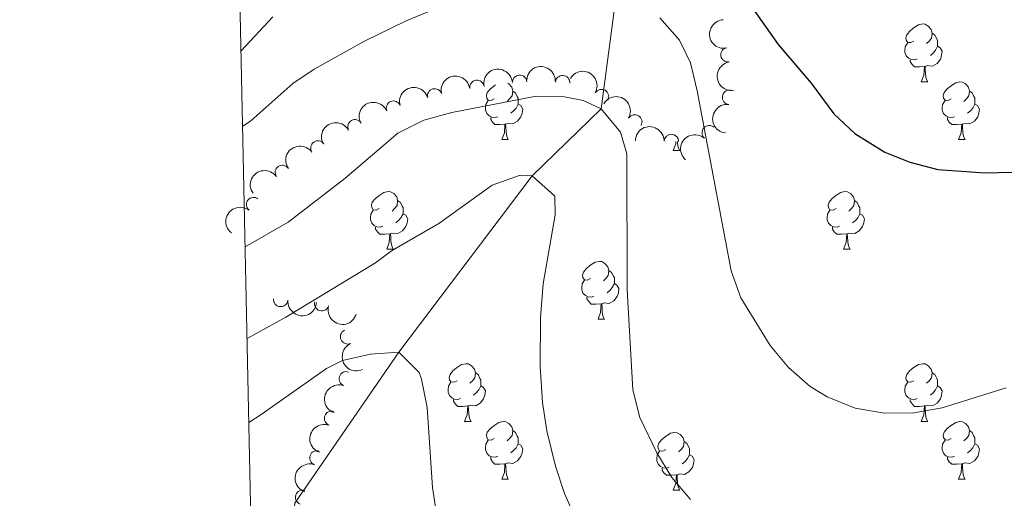
# Model space of a CAD drawing. Units: metres. Extents: x 644390 to 648907, y 720497 to 723561.
# Drawn here: x 645266 to 645437, y 721607 to 721691 of the extents above; entities that cross this region are included whole.
import ezdxf

# ---------------------------------------------------------------- set-up
doc = ezdxf.new("R2010")
doc.units = ezdxf.units.M
doc.header["$MEASUREMENT"] = 0
doc.linetypes.add('DGN Style 3', pattern=[69.39929445871559, 49.57092461336828, -19.82836984534731])
for name, color, linetype, lineweight in [('Carátula', 7, 'Continuous', 5), ('Elementos auxiliares', 7, 'Continuous', 5), ('Entidades rústicas y varios', 7, 'Continuous', 5), ('Hidrografía', 7, 'Continuous', 5), ('Relieve y altimetría', 7, 'Continuous', 5)]:
    doc.layers.add(name, color=color, linetype=linetype, lineweight=lineweight)

msp = doc.modelspace()

# ---------------------------------------------------------------- linework, layer by layer
at = {"layer": 'Carátula', "color": 7, "linetype": 'Continuous', "lineweight": 5}
msp.add_3dface([(644453.3700000001, 720497), (648907.3600000001, 720591.5), (648844.3600000001, 723560.8500000001), (644390.3700000001, 723466.3400000001)], dxfattribs=at)
at = {"layer": 'Elementos auxiliares', "color": 250, "linetype": 'Continuous', "lineweight": 5}
msp.add_3dface([(645321, 720909.27), (645272.52, 723222.7), (648688.3700000001, 723295.23), (648738, 720981.77)], dxfattribs=at)
at = {"layer": 'Entidades rústicas y varios', "color": 92, "linetype": 'Continuous', "lineweight": 5}
for p, q in [((645422.8800000001, 721679.74), (645424.01, 721679.74)), ((645350.03, 721669.7), (645351.1599999999, 721669.7)), ((645429.3600000001, 721669.7), (645430.48, 721669.7)), ((645379.8, 721667.8), (645380.9299999999, 721667.8)), ((645330.05, 721650.6599999999), (645331.1799999999, 721650.6599999999)), ((645409.3800000001, 721650.6599999999), (645410.51, 721650.6599999999)), ((645366.74, 721638.52), (645367.8700000001, 721638.52)), ((645343.56, 721620.75), (645344.6799999999, 721620.75)), ((645422.8800000001, 721620.75), (645424.01, 721620.75)), ((645350.03, 721610.71), (645351.1599999999, 721610.71)), ((645429.3600000001, 721610.71), (645430.48, 721610.71)), ((645379.8, 721608.81), (645380.9299999999, 721608.81))]:
    msp.add_line(p, q, dxfattribs=at)
at = {"layer": 'Entidades rústicas y varios', "color": 92, "linetype": 'Continuous', "lineweight": 5, "flags": 128}
for points in [[(645421.5800000001, 721686.8), (645421.05, 721686.54), (645420.52, 721686.5900000001), (645420.26, 721686.96), (645420.2, 721687.3800000001), (645420.3600000001, 721687.8999999999), (645420.8400000001, 721688.5), (645421.48, 721689.03), (645422.3800000001, 721689.6200000001), (645423.1200000001, 721689.78), (645423.55, 721689.72), (645424.0800000001, 721689.3999999999), (645424.6100000001, 721688.8200000001), (645424.77, 721688.1799999999), (645424.6599999999, 721687.3300000001), (645424.23, 721686.8), (645423.81, 721686.3800000001)], [(645424.77, 721688.1799999999), (645425.24, 721687.8600000001), (645425.56, 721687.22), (645425.72, 721686.8999999999), (645425.72, 721686.3200000001), (645425.72, 721685.8999999999), (645425.3500000001, 721685.21), (645424.9299999999, 721684.73), (645424.45, 721684.31)], [(645422.1699999999, 721683.72), (645421.74, 721683.56), (645421.1599999999, 721683.6200000001), (645420.6799999999, 721683.8300000001), (645420.26, 721684.26), (645420.04, 721684.8400000001), (645420.04, 721685.26), (645420.1000000001, 721685.8400000001), (645420.52, 721686.54)], [(645425.72, 721685.8999999999), (645426.1699999999, 721685.6499999999), (645426.52, 721685.04), (645426.4099999999, 721684.31), (645426.2, 721683.6699999999), (645425.6100000001, 721682.9299999999), (645424.8200000001, 721682.45), (645423.97, 721682.56), (645423.54, 721682.4199999999)], [(645423.4299999999, 721682.4199999999), (645422.54, 721682.3400000001), (645421.69, 721682.3400000001), (645421.27, 721682.77), (645420.95, 721683.24), (645420.95, 721683.56)], [(645422.8800000001, 721679.74), (645423.3200000001, 721680.8999999999), (645423.4299999999, 721682.4199999999), (645423.54, 721682.4199999999), (645423.5700000001, 721681.8400000001), (645423.6100000001, 721681.1599999999), (645423.6799999999, 721680.54), (645423.79, 721680.1400000001), (645424.01, 721679.74)], [(645348.73, 721676.76), (645348.2, 721676.5), (645347.6699999999, 721676.56), (645347.4099999999, 721676.9199999999), (645347.3500000001, 721677.3500000001), (645347.51, 721677.8700000001), (645347.99, 721678.46), (645348.6300000001, 721679), (645348.96, 721679.21)], [(645351.04, 721679.48), (645351.23, 721679.3700000001), (645351.76, 721678.78), (645351.9199999999, 721678.1400000001), (645351.81, 721677.3), (645351.3800000001, 721676.76), (645350.96, 721676.3400000001)], [(645428.06, 721676.76), (645427.53, 721676.5), (645427, 721676.56), (645426.73, 721676.9199999999), (645426.6799999999, 721677.3500000001), (645426.8400000001, 721677.8700000001), (645427.3200000001, 721678.46), (645427.95, 721679), (645428.8500000001, 721679.5800000001), (645429.6000000001, 721679.74), (645430.02, 721679.6799999999), (645430.55, 721679.3700000001), (645431.0800000001, 721678.78), (645431.24, 721678.1400000001), (645431.1300000001, 721677.3), (645430.71, 721676.76), (645430.29, 721676.3400000001)], [(645349.3200000001, 721673.6799999999), (645348.8899999999, 721673.52), (645348.31, 721673.5800000001), (645347.8300000001, 721673.8), (645347.4099999999, 721674.22), (645347.19, 721674.8), (645347.19, 721675.22), (645347.25, 721675.81), (645347.6699999999, 721676.5)], [(645351.9199999999, 721678.1400000001), (645352.3899999999, 721677.8300000001), (645352.71, 721677.19), (645352.8700000001, 721676.8700000001), (645352.8700000001, 721676.29), (645352.8700000001, 721675.8600000001), (645352.5, 721675.1799999999), (645352.0800000001, 721674.7), (645351.6000000001, 721674.28)], [(645428.6399999999, 721673.6799999999), (645428.22, 721673.52), (645427.6300000001, 721673.5800000001), (645427.1599999999, 721673.8), (645426.73, 721674.22), (645426.52, 721674.8), (645426.52, 721675.22), (645426.5700000001, 721675.81), (645427, 721676.5)], [(645431.24, 721678.1400000001), (645431.72, 721677.8300000001), (645432.03, 721677.19), (645432.19, 721676.8700000001), (645432.19, 721676.29), (645432.19, 721675.8600000001), (645431.8200000001, 721675.1799999999), (645431.3999999999, 721674.7), (645430.9199999999, 721674.28)], [(645352.8700000001, 721675.8600000001), (645353.3200000001, 721675.6200000001), (645353.6699999999, 721675), (645353.56, 721674.28), (645353.3500000001, 721673.6400000001), (645352.76, 721672.8999999999), (645351.97, 721672.4199999999), (645351.1200000001, 721672.52), (645350.69, 721672.3900000001)], [(645432.19, 721675.8600000001), (645432.6499999999, 721675.6200000001), (645432.99, 721675), (645432.8800000001, 721674.28), (645432.6699999999, 721673.6400000001), (645432.0900000001, 721672.8999999999), (645431.29, 721672.4199999999), (645430.44, 721672.52), (645430.01, 721672.3900000001)], [(645350.5800000001, 721672.3900000001), (645349.69, 721672.3), (645348.8400000001, 721672.3), (645348.4199999999, 721672.74), (645348.1000000001, 721673.21), (645348.1000000001, 721673.52)], [(645429.8999999999, 721672.3900000001), (645429.01, 721672.3), (645428.1699999999, 721672.3), (645427.74, 721672.74), (645427.4199999999, 721673.21), (645427.4199999999, 721673.52)], [(645350.03, 721669.7), (645350.47, 721670.8600000001), (645350.5800000001, 721672.3900000001), (645350.69, 721672.3900000001), (645350.72, 721671.8), (645350.76, 721671.1200000001), (645350.8300000001, 721670.5), (645350.94, 721670.1000000001), (645351.1599999999, 721669.7)], [(645429.3600000001, 721669.7), (645429.79, 721670.8600000001), (645429.8999999999, 721672.3900000001), (645430.01, 721672.3900000001), (645430.05, 721671.8), (645430.0800000001, 721671.1200000001), (645430.1499999999, 721670.5), (645430.27, 721670.1000000001), (645430.48, 721669.7)], [(645379.8, 721667.8), (645380.24, 721668.96), (645380.27, 721669.3900000001)], [(645380.52, 721669.3800000001), (645380.53, 721669.22), (645380.6000000001, 721668.6000000001), (645380.71, 721668.2), (645380.9299999999, 721667.8)], [(645328.75, 721657.72), (645328.22, 721657.45), (645327.69, 721657.51), (645327.4299999999, 721657.8800000001), (645327.3700000001, 721658.3), (645327.53, 721658.8200000001), (645328.01, 721659.4199999999), (645328.6499999999, 721659.95), (645329.55, 721660.53), (645330.29, 721660.69), (645330.72, 721660.6400000001), (645331.25, 721660.3200000001), (645331.78, 721659.74), (645331.94, 721659.1000000001), (645331.8300000001, 721658.25), (645331.3999999999, 721657.72), (645330.98, 721657.29)], [(645408.0800000001, 721657.72), (645407.55, 721657.45), (645407.02, 721657.51), (645406.75, 721657.8800000001), (645406.7, 721658.3), (645406.8600000001, 721658.8200000001), (645407.3400000001, 721659.4199999999), (645407.97, 721659.95), (645408.8700000001, 721660.53), (645409.6200000001, 721660.69), (645410.05, 721660.6400000001), (645410.5700000001, 721660.3200000001), (645411.1100000001, 721659.74), (645411.27, 721659.1000000001), (645411.1499999999, 721658.25), (645410.73, 721657.72), (645410.31, 721657.29)], [(645331.94, 721659.1000000001), (645332.4099999999, 721658.78), (645332.73, 721658.1400000001), (645332.8899999999, 721657.8200000001), (645332.8899999999, 721657.24), (645332.8899999999, 721656.8200000001), (645332.52, 721656.1300000001), (645332.1000000001, 721655.6499999999), (645331.6200000001, 721655.23)], [(645411.27, 721659.1000000001), (645411.74, 721658.78), (645412.05, 721658.1400000001), (645412.21, 721657.8200000001), (645412.21, 721657.24), (645412.21, 721656.8200000001), (645411.8500000001, 721656.1300000001), (645411.4299999999, 721655.6499999999), (645410.95, 721655.23)], [(645329.3400000001, 721654.6400000001), (645328.9099999999, 721654.48), (645328.3300000001, 721654.54), (645327.8500000001, 721654.75), (645327.4299999999, 721655.1699999999), (645327.21, 721655.76), (645327.21, 721656.1799999999), (645327.27, 721656.76), (645327.69, 721657.45)], [(645332.8899999999, 721656.8200000001), (645333.3400000001, 721656.5700000001), (645333.69, 721655.95), (645333.5800000001, 721655.23), (645333.3700000001, 721654.5900000001), (645332.78, 721653.8500000001), (645331.99, 721653.3700000001), (645331.1399999999, 721653.47), (645330.71, 721653.3400000001)], [(645408.6699999999, 721654.6400000001), (645408.24, 721654.48), (645407.6499999999, 721654.54), (645407.1799999999, 721654.75), (645406.75, 721655.1699999999), (645406.54, 721655.76), (645406.54, 721656.1799999999), (645406.5900000001, 721656.76), (645407.02, 721657.45)], [(645412.21, 721656.8200000001), (645412.6699999999, 721656.5700000001), (645413.01, 721655.95), (645412.9099999999, 721655.23), (645412.69, 721654.5900000001), (645412.1100000001, 721653.8500000001), (645411.31, 721653.3700000001), (645410.47, 721653.47), (645410.03, 721653.3400000001)], [(645330.6000000001, 721653.3400000001), (645329.71, 721653.26), (645328.8600000001, 721653.26), (645328.44, 721653.69), (645328.1200000001, 721654.1599999999), (645328.1200000001, 721654.48)], [(645409.9299999999, 721653.3400000001), (645409.03, 721653.26), (645408.19, 721653.26), (645407.77, 721653.69), (645407.45, 721654.1599999999), (645407.45, 721654.48)], [(645330.05, 721650.6599999999), (645330.49, 721651.8200000001), (645330.6000000001, 721653.3400000001), (645330.71, 721653.3400000001), (645330.74, 721652.76), (645330.78, 721652.0700000001), (645330.8500000001, 721651.46), (645330.96, 721651.06), (645331.1799999999, 721650.6599999999)], [(645409.3800000001, 721650.6599999999), (645409.81, 721651.8200000001), (645409.9299999999, 721653.3400000001), (645410.03, 721653.3400000001), (645410.0700000001, 721652.76), (645410.1100000001, 721652.0700000001), (645410.1699999999, 721651.46), (645410.29, 721651.06), (645410.51, 721650.6599999999)], [(645365.44, 721645.5800000001), (645364.9099999999, 721645.31), (645364.3800000001, 721645.3700000001), (645364.1200000001, 721645.74), (645364.06, 721646.1599999999), (645364.22, 721646.6799999999), (645364.7, 721647.28), (645365.3400000001, 721647.81), (645366.24, 721648.3900000001), (645366.98, 721648.55), (645367.4099999999, 721648.5), (645367.94, 721648.1799999999), (645368.47, 721647.6000000001), (645368.6300000001, 721646.96), (645368.52, 721646.1100000001), (645368.0900000001, 721645.5800000001), (645367.6699999999, 721645.1499999999)], [(645368.6300000001, 721646.96), (645369.1000000001, 721646.6400000001), (645369.4199999999, 721646), (645369.5800000001, 721645.6799999999), (645369.5800000001, 721645.1000000001), (645369.5800000001, 721644.6799999999), (645369.21, 721643.99), (645368.79, 721643.51), (645368.31, 721643.0900000001)], [(645366.03, 721642.5), (645365.6000000001, 721642.3400000001), (645365.02, 721642.3999999999), (645364.54, 721642.6100000001), (645364.1200000001, 721643.03), (645363.8999999999, 721643.6200000001), (645363.8999999999, 721644.04), (645363.96, 721644.6200000001), (645364.3800000001, 721645.31)], [(645369.5800000001, 721644.6799999999), (645370.03, 721644.4299999999), (645370.3800000001, 721643.81), (645370.27, 721643.0900000001), (645370.06, 721642.45), (645369.47, 721641.71), (645368.6799999999, 721641.23), (645367.8300000001, 721641.3300000001), (645367.3999999999, 721641.2)], [(645367.29, 721641.2), (645366.3999999999, 721641.1200000001), (645365.55, 721641.1200000001), (645365.1300000001, 721641.55), (645364.81, 721642.02), (645364.81, 721642.3400000001)], [(645366.74, 721638.52), (645367.1799999999, 721639.6799999999), (645367.29, 721641.2), (645367.3999999999, 721641.2), (645367.4299999999, 721640.6200000001), (645367.47, 721639.9299999999), (645367.54, 721639.3200000001), (645367.6499999999, 721638.9199999999), (645367.8700000001, 721638.52)], [(645342.26, 721627.81), (645341.73, 721627.54), (645341.2, 721627.6000000001), (645340.9299999999, 721627.97), (645340.8800000001, 721628.3900000001), (645341.04, 721628.9099999999), (645341.52, 721629.51), (645342.1499999999, 721630.04), (645343.05, 721630.6200000001), (645343.8, 721630.78), (645344.22, 721630.73), (645344.75, 721630.4099999999), (645345.28, 721629.8300000001), (645345.44, 721629.19), (645345.3300000001, 721628.3400000001), (645344.9099999999, 721627.81), (645344.49, 721627.3800000001)], [(645421.5800000001, 721627.81), (645421.05, 721627.54), (645420.52, 721627.6000000001), (645420.26, 721627.97), (645420.2, 721628.3900000001), (645420.3600000001, 721628.9099999999), (645420.8400000001, 721629.51), (645421.48, 721630.04), (645422.3800000001, 721630.6200000001), (645423.1200000001, 721630.78), (645423.55, 721630.73), (645424.0800000001, 721630.4099999999), (645424.6100000001, 721629.8300000001), (645424.77, 721629.19), (645424.6599999999, 721628.3400000001), (645424.23, 721627.81), (645423.81, 721627.3800000001)], [(645345.44, 721629.19), (645345.9199999999, 721628.8700000001), (645346.23, 721628.23), (645346.3899999999, 721627.9099999999), (645346.3899999999, 721627.3300000001), (645346.3899999999, 721626.9099999999), (645346.02, 721626.22), (645345.6000000001, 721625.74), (645345.1200000001, 721625.3200000001)], [(645424.77, 721629.19), (645425.24, 721628.8700000001), (645425.56, 721628.23), (645425.72, 721627.9099999999), (645425.72, 721627.3300000001), (645425.72, 721626.9099999999), (645425.3500000001, 721626.22), (645424.9299999999, 721625.74), (645424.45, 721625.3200000001)], [(645342.8400000001, 721624.73), (645342.4199999999, 721624.5700000001), (645341.8300000001, 721624.6300000001), (645341.3600000001, 721624.8400000001), (645340.9299999999, 721625.26), (645340.72, 721625.8500000001), (645340.72, 721626.27), (645340.77, 721626.8500000001), (645341.2, 721627.54)], [(645346.3899999999, 721626.9099999999), (645346.8500000001, 721626.6599999999), (645347.19, 721626.04), (645347.0800000001, 721625.3200000001), (645346.8700000001, 721624.6799999999), (645346.29, 721623.94), (645345.49, 721623.46), (645344.6399999999, 721623.56), (645344.21, 721623.4299999999)], [(645422.1699999999, 721624.73), (645421.74, 721624.5700000001), (645421.1599999999, 721624.6300000001), (645420.6799999999, 721624.8400000001), (645420.26, 721625.26), (645420.04, 721625.8500000001), (645420.04, 721626.27), (645420.1000000001, 721626.8500000001), (645420.52, 721627.54)], [(645425.72, 721626.9099999999), (645426.1699999999, 721626.6599999999), (645426.52, 721626.04), (645426.4099999999, 721625.3200000001), (645426.2, 721624.6799999999), (645425.6100000001, 721623.94), (645424.8200000001, 721623.46), (645423.97, 721623.56), (645423.54, 721623.4299999999)], [(645344.1000000001, 721623.4299999999), (645343.21, 721623.3500000001), (645342.3700000001, 721623.3500000001), (645341.94, 721623.78), (645341.6200000001, 721624.25), (645341.6200000001, 721624.5700000001)], [(645423.4299999999, 721623.4299999999), (645422.54, 721623.3500000001), (645421.69, 721623.3500000001), (645421.27, 721623.78), (645420.95, 721624.25), (645420.95, 721624.5700000001)], [(645343.56, 721620.75), (645343.99, 721621.9099999999), (645344.1000000001, 721623.4299999999), (645344.21, 721623.4299999999), (645344.25, 721622.8500000001), (645344.28, 721622.1599999999), (645344.3500000001, 721621.55), (645344.47, 721621.1499999999), (645344.6799999999, 721620.75)], [(645422.8800000001, 721620.75), (645423.3200000001, 721621.9099999999), (645423.4299999999, 721623.4299999999), (645423.54, 721623.4299999999), (645423.5700000001, 721622.8500000001), (645423.6100000001, 721622.1599999999), (645423.6799999999, 721621.55), (645423.79, 721621.1499999999), (645424.01, 721620.75)], [(645348.73, 721617.77), (645348.2, 721617.51), (645347.6699999999, 721617.56), (645347.4099999999, 721617.9299999999), (645347.3500000001, 721618.3600000001), (645347.51, 721618.8800000001), (645347.99, 721619.47), (645348.6300000001, 721620), (645349.53, 721620.5900000001), (645350.27, 721620.75), (645350.7, 721620.69), (645351.23, 721620.3800000001), (645351.76, 721619.79), (645351.9199999999, 721619.1499999999), (645351.81, 721618.3), (645351.3800000001, 721617.77), (645350.96, 721617.3500000001)], [(645428.06, 721617.77), (645427.53, 721617.51), (645427, 721617.56), (645426.73, 721617.9299999999), (645426.6799999999, 721618.3600000001), (645426.8400000001, 721618.8800000001), (645427.3200000001, 721619.47), (645427.95, 721620), (645428.8500000001, 721620.5900000001), (645429.6000000001, 721620.75), (645430.02, 721620.69), (645430.55, 721620.3800000001), (645431.0800000001, 721619.79), (645431.24, 721619.1499999999), (645431.1300000001, 721618.3), (645430.71, 721617.77), (645430.29, 721617.3500000001)], [(645351.9199999999, 721619.1499999999), (645352.3899999999, 721618.8400000001), (645352.71, 721618.2), (645352.8700000001, 721617.8800000001), (645352.8700000001, 721617.3), (645352.8700000001, 721616.8700000001), (645352.5, 721616.1799999999), (645352.0800000001, 721615.7), (645351.6000000001, 721615.28)], [(645378.5, 721615.8700000001), (645377.97, 721615.6000000001), (645377.44, 721615.6599999999), (645377.1799999999, 721616.03), (645377.1200000001, 721616.45), (645377.28, 721616.97), (645377.76, 721617.5700000001), (645378.3999999999, 721618.1000000001), (645379.3, 721618.6799999999), (645380.04, 721618.8400000001), (645380.47, 721618.79), (645381, 721618.47), (645381.53, 721617.8900000001), (645381.69, 721617.25), (645381.5800000001, 721616.3999999999), (645381.1499999999, 721615.8700000001), (645380.73, 721615.44)], [(645431.24, 721619.1499999999), (645431.72, 721618.8400000001), (645432.03, 721618.2), (645432.19, 721617.8800000001), (645432.19, 721617.3), (645432.19, 721616.8700000001), (645431.8200000001, 721616.1799999999), (645431.3999999999, 721615.7), (645430.9199999999, 721615.28)], [(645349.3200000001, 721614.69), (645348.8899999999, 721614.53), (645348.31, 721614.5900000001), (645347.8300000001, 721614.8), (645347.4099999999, 721615.23), (645347.19, 721615.81), (645347.19, 721616.23), (645347.25, 721616.8200000001), (645347.6699999999, 721617.51)], [(645352.8700000001, 721616.8700000001), (645353.3200000001, 721616.6200000001), (645353.6699999999, 721616.01), (645353.56, 721615.28), (645353.3500000001, 721614.6400000001), (645352.76, 721613.8999999999), (645351.97, 721613.4199999999), (645351.1200000001, 721613.53), (645350.69, 721613.3999999999)], [(645381.69, 721617.25), (645382.1599999999, 721616.9299999999), (645382.48, 721616.29), (645382.6399999999, 721615.97), (645382.6399999999, 721615.3900000001), (645382.6399999999, 721614.97), (645382.27, 721614.28), (645381.8500000001, 721613.8), (645381.3700000001, 721613.3800000001)], [(645428.6399999999, 721614.69), (645428.22, 721614.53), (645427.6300000001, 721614.5900000001), (645427.1599999999, 721614.8), (645426.73, 721615.23), (645426.52, 721615.81), (645426.52, 721616.23), (645426.5700000001, 721616.8200000001), (645427, 721617.51)], [(645432.19, 721616.8700000001), (645432.6499999999, 721616.6200000001), (645432.99, 721616.01), (645432.8800000001, 721615.28), (645432.6699999999, 721614.6400000001), (645432.0900000001, 721613.8999999999), (645431.29, 721613.4199999999), (645430.44, 721613.53), (645430.01, 721613.3999999999)], [(645379.0900000001, 721612.79), (645378.6599999999, 721612.6300000001), (645378.0800000001, 721612.69), (645377.6000000001, 721612.8999999999), (645377.1799999999, 721613.3200000001), (645376.96, 721613.9099999999), (645376.96, 721614.3300000001), (645377.02, 721614.9099999999), (645377.44, 721615.6000000001)], [(645382.6399999999, 721614.97), (645383.0900000001, 721614.72), (645383.44, 721614.1000000001), (645383.3300000001, 721613.3800000001), (645383.1200000001, 721612.74), (645382.53, 721612), (645381.74, 721611.52), (645380.8899999999, 721611.6200000001), (645380.46, 721611.49)], [(645350.5800000001, 721613.3999999999), (645349.69, 721613.31), (645348.8400000001, 721613.31), (645348.4199999999, 721613.74), (645348.1000000001, 721614.22), (645348.1000000001, 721614.53)], [(645350.03, 721610.71), (645350.47, 721611.8700000001), (645350.5800000001, 721613.3999999999), (645350.69, 721613.3999999999), (645350.72, 721612.81), (645350.76, 721612.1300000001), (645350.8300000001, 721611.51), (645350.94, 721611.1100000001), (645351.1599999999, 721610.71)], [(645429.8999999999, 721613.3999999999), (645429.01, 721613.31), (645428.1699999999, 721613.31), (645427.74, 721613.74), (645427.4199999999, 721614.22), (645427.4199999999, 721614.53)], [(645429.3600000001, 721610.71), (645429.79, 721611.8700000001), (645429.8999999999, 721613.3999999999), (645430.01, 721613.3999999999), (645430.05, 721612.81), (645430.0800000001, 721612.1300000001), (645430.1499999999, 721611.51), (645430.27, 721611.1100000001), (645430.48, 721610.71)], [(645380.3500000001, 721611.49), (645379.46, 721611.4099999999), (645378.6100000001, 721611.4099999999), (645378.19, 721611.8400000001), (645377.8700000001, 721612.31), (645377.8700000001, 721612.6300000001)], [(645379.8, 721608.81), (645380.24, 721609.97), (645380.3500000001, 721611.49), (645380.46, 721611.49), (645380.49, 721610.9099999999), (645380.53, 721610.22), (645380.6000000001, 721609.6100000001), (645380.71, 721609.21), (645380.9299999999, 721608.81)]]:
    msp.add_lwpolyline(points, dxfattribs=at)
at = {"layer": 'Entidades rústicas y varios', "color": 92, "linetype": 'Continuous', "lineweight": 5, "extrusion": (0.1679852781406319, -0.1511690713870162, 0.974129795347623)}
msp.add_arc((968168.8834497056, 3072.943200487643, -90.88550087274052), 2.516055640060342, 45.36446333574662, 225.9090503451192, dxfattribs=at)
at = {"layer": 'Entidades rústicas y varios', "color": 92, "linetype": 'Continuous', "lineweight": 5}
for centre, radius, start, end in [((645389.2987261929, 721684.4348117218, 605.3780379571202), 1.250091938746999, 99.8824870460958, 279.0960414650912), ((645345.703708384, 721678.7654617699, 595.3624583727803), 1.250091938746999, 8.428694204879276, 187.6422486238747), ((645353.1259109213, 721679.6690345309, 595.899120102121), 1.250091938746999, 4.069520861103779, 183.2830752800992), ((645360.5814886568, 721679.5931284281, 596.4801020714935), 1.250091938746998, 355.927061492499, 175.1406159114944), ((645338.3837183358, 721677.2931769746, 594.9398026004386), 1.250091938746999, 16.22630927597966, 195.4398636949751), ((645367.3435604011, 721677.1750661402, 598.0236797594819), 1.250091938746998, 330.3916088208431, 149.6051632398386), ((645389.5744491499, 721677.0588877448, 604.5670690072085), 1.250091938746998, 83.78813037374628, 263.0016847927417), ((645331.2056999812, 721675.1684123955, 594.7286538528391), 1.250091938746999, 23.56472298233567, 202.7782774013311), ((645324.5285610023, 721671.9342212309, 593.6956978894153), 1.250091938746999, 28.86343257030806, 208.0769869893035), ((645373.12869062, 721672.7621152785, 599.79), 1.250091938746998, 330.0921258539531, 149.3056802729485), ((645386.0543773435, 721670.8924711403, 603.3437181853199), 1.250091938746998, 49.21810713972429, 228.4316615587197), ((645379.4804303106, 721669.3905607485, 600.7801152046898), 1.250091938746999, 359.4249428956365, 178.6384973146319), ((645318.0910247802, 721668.2415276272, 592.7215009231546), 1.250091938746999, 35.51271575331909, 214.7262701723145), ((645311.92585911, 721663.9969469951, 592.2479320096515), 1.250091938746999, 35.51271575331909, 214.7262701723145), ((645306.9179116308, 721658.4191336248, 592.3068020940739), 1.250091938746998, 52.27737211449303, 231.4909265334884), ((645311.6220951448, 721641.928729957, 590.8879247754602), 1.250091938746998, 175.4040240983205, 354.617578517316), ((645318.7542271097, 721641.187893409, 588.894486247094), 1.250091938746999, 163.5921244067027, 342.8056788256981), ((645323.2438900403, 721635.4460580742, 587.5452017399022), 1.250091938746999, 114.9475662542593, 294.1611206732547), ((645323.0136215896, 721628.1460240846, 586.8708292805597), 1.250091938746998, 70.58972632552401, 249.8032807445194), ((645320.4642452351, 721621.2823185134, 585.2459520433514), 1.250091938746998, 70.58972632552401, 249.8032807445194), ((645317.9148688803, 721614.4186129423, 583.6210748061429), 1.250091938746998, 70.58972632552401, 249.8032807445194), ((645315.4313063794, 721607.5695471722, 581.8465204663005), 1.250091938746999, 71.20332549235147, 250.4168799113469)]:
    msp.add_arc(centre, radius, start, end, dxfattribs=at)
at = {"layer": 'Entidades rústicas y varios', "color": 92, "linetype": 'Continuous', "lineweight": 5, "extrusion": (-0.1491045041749271, -0.1698204600475084, 0.9741297953476229)}
msp.add_arc((8796.322420520824, 943190.6702032385, -218200.3590617354), 2.516055640060342, 45.36446333574664, 225.9090503451193, dxfattribs=at)
at = {"layer": 'Entidades rústicas y varios', "color": 92, "linetype": 'Continuous', "lineweight": 5, "extrusion": (-0.171653873620489, -0.1469900999628186, 0.974129795347623)}
msp.add_arc((-128404.7019044064, 934903.2695363399, -216277.1610803966), 2.516055640060342, 45.36446333574664, 225.9090503451193, dxfattribs=at)
at = {"layer": 'Entidades rústicas y varios', "color": 92, "linetype": 'Continuous', "lineweight": 5, "extrusion": (0.1840487303636989, -0.1311381205733433, 0.974129795347623)}
msp.add_arc((962256.5716805346, -103933.4670602205, 24732.64648626882), 2.516055640060342, 45.36446333574664, 225.9090503451193, dxfattribs=at)
at = {"layer": 'Entidades rústicas y varios', "color": 92, "linetype": 'Continuous', "lineweight": 5, "extrusion": (-0.135765362795276, -0.1806624146884607, 0.9741297953476229)}
msp.add_arc((82349.63569298387, 939805.8935060711, -217415.6725709032), 2.516055640060343, 45.36446333574665, 225.9090503451193, dxfattribs=at)
at = {"layer": 'Entidades rústicas y varios', "color": 92, "linetype": 'Continuous', "lineweight": 5, "extrusion": (-0.2182494539429435, -0.05863716969299627, 0.9741297953476229)}
msp.add_arc((-529510.7413851814, 789681.4506505742, -182585.4355083873), 2.516055640060342, 45.36446333574663, 225.9090503451193, dxfattribs=at)
at = {"layer": 'Entidades rústicas y varios', "color": 92, "linetype": 'Continuous', "lineweight": 5, "extrusion": (-0.1099987543072955, -0.1974117926235449, 0.974129795347623)}
msp.add_arc((212457.9040705421, 920228.3255118682, -212874.2887599066), 2.516055640060343, 45.36446333574663, 225.9090503451192, dxfattribs=at)
at = {"layer": 'Entidades rústicas y varios', "color": 92, "linetype": 'Continuous', "lineweight": 5, "extrusion": (-0.2185529655058148, -0.05749559187113737, 0.974129795347623)}
msp.add_arc((-533734.2932759227, 786979.3146585925, -181956.7513088291), 2.516055640060341, 45.36446333574663, 225.9090503451193, dxfattribs=at)
at = {"layer": 'Entidades rústicas y varios', "color": 92, "linetype": 'Continuous', "lineweight": 5, "extrusion": (-0.08388243019178757, -0.2098448944366247, 0.9741297953476229)}
msp.add_arc((331356.4255697951, 886251.8287794432, -204992.2673344616), 2.516055640060343, 45.36446333574666, 225.9090503451193, dxfattribs=at)
at = {"layer": 'Entidades rústicas y varios', "color": 92, "linetype": 'Continuous', "lineweight": 5, "extrusion": (0.1404810972792593, -0.1770203466362371, 0.9741297953476231)}
msp.add_arc((954153.6538972167, 159995.7846042641, -36497.37162789531), 2.516055640060342, 45.36446333574663, 225.9090503451192, dxfattribs=at)
at = {"layer": 'Entidades rústicas y varios', "color": 92, "linetype": 'Continuous', "lineweight": 5, "extrusion": (-0.06414519171197595, -0.2166945689126336, 0.974129795347623)}
msp.add_arc((413939.7520875313, 852651.376808857, -197198.3285053017), 2.516055640060342, 45.36446333574665, 225.9090503451193, dxfattribs=at)
at = {"layer": 'Entidades rústicas y varios', "color": 92, "linetype": 'Continuous', "lineweight": 5, "extrusion": (-0.1623659860298017, -0.1571891484695062, 0.9741297953476231)}
msp.add_arc((-69598.49771659222, 940800.4787351403, -217640.8457621302), 2.516055640060342, 45.36446333574665, 225.9090503451193, dxfattribs=at)
at = {"layer": 'Entidades rústicas y varios', "color": 92, "linetype": 'Continuous', "lineweight": 5, "extrusion": (0.01523317289401872, -0.2254752586417836, 0.9741297953476229)}
msp.add_arc((692560.919372443, 659158.0373686713, -152299.7295823217), 2.516055640060342, 45.36446333574664, 225.9090503451193, dxfattribs=at)
at = {"layer": 'Entidades rústicas y varios', "color": 92, "linetype": 'Continuous', "lineweight": 5, "extrusion": (-0.03862231884721831, -0.2226644522658748, 0.9741297953476231)}
for centre in [(512485.8654308951, 800221.0427876033, -185035.9680030544), (512480.5163814059, 800215.8354359036, -185035.2460904274)]:
    msp.add_arc(centre, 2.516055640060342, 45.36446333574664, 225.9090503451193, dxfattribs=at)
at = {"layer": 'Entidades rústicas y varios', "color": 92, "linetype": 'Continuous', "lineweight": 5, "extrusion": (0.02724482547320846, -0.2243409487831694, 0.9741297953476231)}
msp.add_arc((727599.306529268, 622208.4320425509, -143739.0872773196), 2.516055640060341, 45.36446333574664, 225.9090503451193, dxfattribs=at)
at = {"layer": 'Entidades rústicas y varios', "color": 92, "linetype": 'Continuous', "lineweight": 5, "extrusion": (0.1729885349121193, 0.1454170162152858, 0.9741297953476231)}
msp.add_arc((137156.4707830516, -933399.3820282551, 217146.3187624079), 2.516055640060342, 45.36446333574664, 225.9090503451193, dxfattribs=at)
at = {"layer": 'Entidades rústicas y varios', "color": 92, "linetype": 'Continuous', "lineweight": 5, "extrusion": (0.1990922530080007, 0.1069271556163191, 0.974129795347623)}
msp.add_arc((330416.0237846736, -886287.9688226397, 206214.8530592011), 2.516055640060342, 45.36446333574664, 225.9090503451193, dxfattribs=at)
at = {"layer": 'Entidades rústicas y varios', "color": 92, "linetype": 'Continuous', "lineweight": 5, "extrusion": (0.2118080994255116, -0.07879385022798954, 0.9741297953476229)}
msp.add_arc((901348.7710055101, -343953.4333413422, 80396.78894409194), 2.516055640060343, 45.36446333574663, 225.9090503451193, dxfattribs=at)
at = {"layer": 'Entidades rústicas y varios', "color": 92, "linetype": 'Continuous', "lineweight": 5, "extrusion": (0.09635237644737277, -0.2044195718832764, 0.9741297953476231)}
for centre in [(891399.2076158719, 367974.1779744697, -84764.63326030619), (891393.9751689394, 367968.8216202527, -84765.05866435263), (891388.742722007, 367963.4652660355, -84765.484068399)]:
    msp.add_arc(centre, 2.516055640060342, 45.36446333574666, 225.9090503451193, dxfattribs=at)
at = {"layer": 'Hidrografía', "color": 142, "linetype": 'DGN Style 3', "lineweight": 15}
msp.add_polyline3d([(645300.96, 721865.8900000001, 634.76), (645310.99, 721857.27, 630), (645325.72, 721852.0700000001, 625), (645345.27, 721839.22, 620), (645360.1000000001, 721810.9299999999, 615), (645368.0800000001, 721784.1499999999, 610), (645369.72, 721755.76, 605), (645362.54, 721728.27, 600), (645370.03, 721695.79, 595), (645367.29, 721675.04, 590), (645355.3200000001, 721663.3800000001, 585), (645332.1399999999, 721632.8, 580), (645314.0900000001, 721606.54, 575), (645310.6200000001, 721579.77, 570), (645309.72, 721562.54, 568.67), (645312.04, 721543.1699999999, 566.49), (645313.1399999999, 721540.1499999999, 566.09)], dxfattribs=at)
at = {"layer": 'Relieve y altimetría', "color": 30, "linetype": 'Continuous', "lineweight": 5, "flags": 128}
for points, elevation in [([(645305.02, 721671.97), (645306.4199999999, 721672.98), (645313.75, 721679.47), (645317.4199999999, 721681.9099999999), (645326.1599999999, 721686.77), (645333.4299999999, 721690.31), (645341.31, 721693.55)], 595), ([(645377.45, 721690.8300000001), (645380.8999999999, 721686.97), (645382.77, 721683.03), (645383.9299999999, 721678.1699999999), (645389.8400000001, 721646.8900000001), (645391.52, 721642.24), (645396.6300000001, 721633.9199999999), (645399.8, 721630.1000000001), (645403.5800000001, 721626.8200000001), (645406.51, 721625.01), (645411.4099999999, 721623.0700000001), (645416.47, 721622.2), (645421.56, 721622.26), (645426.52, 721623.1300000001), (645437.5900000001, 721626.56)], 595), ([(645305.46, 721651.05), (645312.9199999999, 721655.3600000001), (645322.76, 721662.9299999999), (645332, 721670.8), (645336.5, 721673.05), (645341.3500000001, 721674.3999999999), (645355.97, 721677.24), (645360.94, 721677.1400000001), (645364.1499999999, 721676.48), (645367.29, 721675.04), (645370.6300000001, 721670.98), (645371.72, 721667.23), (645371.77, 721643.6100000001), (645372.78, 721626.25), (645373.99, 721621.44), (645376.95, 721615.3200000001), (645379.55, 721611.03), (645382.77, 721607.19)], 590), ([(645305.79, 721635.1599999999), (645312.53, 721638.8700000001), (645328.0700000001, 721648.27), (645330.8600000001, 721650.3900000001), (645339.1100000001, 721655.1200000001), (645348.3700000001, 721661.79), (645353.23, 721663.54), (645355.3200000001, 721663.3800000001), (645359.24, 721659.8700000001), (645359.29, 721656.6100000001), (645357.19, 721644.6599999999), (645356.77, 721638.8), (645356.71, 721630.28), (645357.1000000001, 721624.04), (645357.8200000001, 721619.1000000001), (645359.3300000001, 721612.96), (645360.9299999999, 721608.25), (645362.9199999999, 721603.6699999999)], 585), ([(645306.0900000001, 721620.55), (645308.24, 721621.97), (645319.56, 721629.94), (645322.3600000001, 721631.3200000001), (645327.24, 721632.4299999999), (645332.1399999999, 721632.8), (645335.69, 721629.22), (645336.0800000001, 721628.1000000001), (645337.0900000001, 721623.1799999999), (645337.99, 721609.27), (645338.77, 721604.3300000001)], 580)]:
    msp.add_lwpolyline(points, dxfattribs=dict(at, elevation=elevation))
at = {"layer": 'Relieve y altimetría', "color": 30, "linetype": 'Continuous', "lineweight": 25, "elevation": 600, "flags": 128}
for points in [[(645393.8700000001, 721692.1200000001), (645398, 721686.23), (645403.75, 721679.48), (645407.69, 721674.19), (645411.31, 721670.76), (645416.52, 721667.53), (645420.8899999999, 721665.77), (645425.75, 721664.52), (645433.9299999999, 721663.9099999999), (645445.81, 721664.19)], [(645304.74, 721685.1300000001), (645310.28, 721691.05)]]:
    msp.add_lwpolyline(points, dxfattribs=at)

doc.saveas('drawing.dxf')
